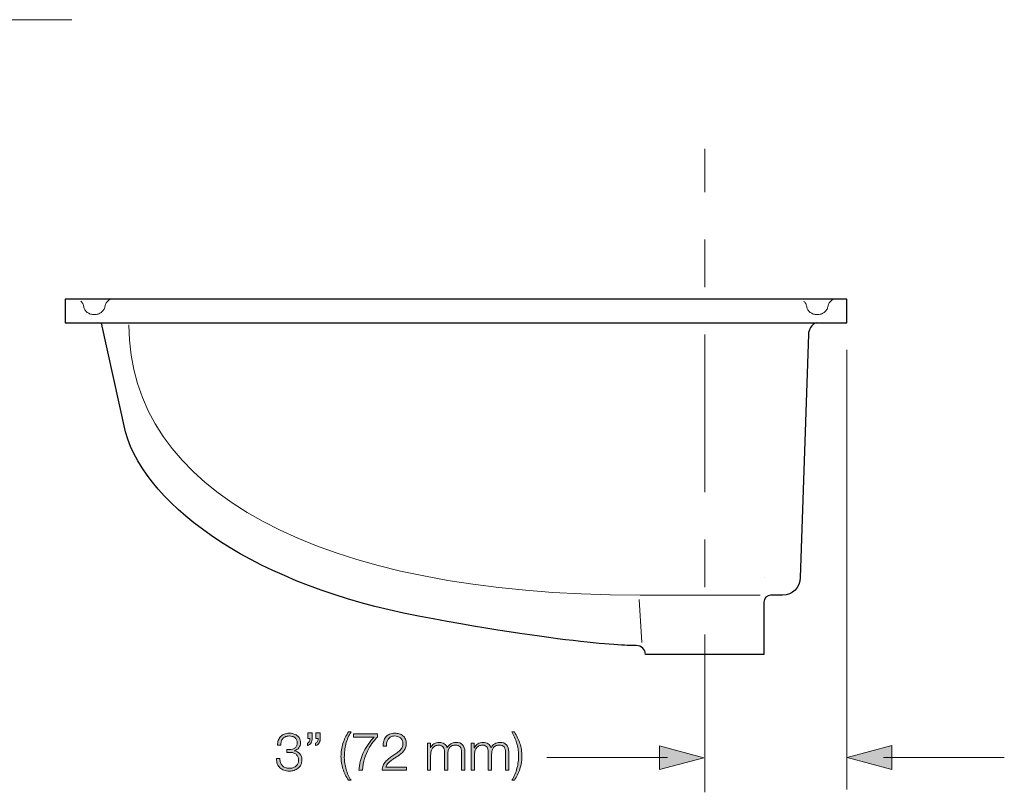
# Model space of a CAD drawing. Units: inches. Extents: x 4.08 to 8.46, y 8.8 to 12.73.
# Drawn here: x 6.39 to 8.46, y 8.8 to 10.43 of the extents above; entities that cross this region are included whole.
import ezdxf

# ---------------------------------------------------------------- set-up
doc = ezdxf.new("R2010")
doc.units = ezdxf.units.IN
doc.header["$MEASUREMENT"] = 0
for name, pattern in [('AI-Linetype-13', [0.444444, 0.333333, -0.027778, 0.055556, -0.027778]), ('AI-Linetype-14', [0.020833, 0.013889, -0.006944]), ('AI-Linetype-15', [0.020833, 0.013889, -0.006944]), ('AI-Linetype-16', [0.020833, 0.013889, -0.006944]), ('AI-Linetype-17', [0.020833, 0.013889, -0.006944])]:
    doc.linetypes.add(name, pattern=pattern)
doc.layers.add('Layer 2', color=7, linetype='Continuous')

# ---------------------------------------------------------------- blocks, each defined once
blk = doc.blocks.new('block 4')
at = {"layer": 'Layer 2', "true_color": 0xffffff}
h = blk.add_hatch(color=7, dxfattribs=at)
h.dxf.hatch_style = 2
edge = h.paths.add_edge_path()
edge.add_spline(control_points=[(6.9363, 8.8613), (6.9372, 8.8588), (6.9384, 8.8566), (6.9401, 8.8549), (6.9418, 8.8531), (6.9438, 8.8517), (6.9463, 8.8507), (6.9488, 8.8497), (6.9516, 8.8492), (6.9547, 8.8492), (6.9573, 8.8492), (6.9598, 8.8496), (6.9622, 8.8503), (6.9645, 8.851), (6.9666, 8.8522), (6.9685, 8.8536), (6.9704, 8.8551), (6.9718, 8.8569), (6.973, 8.8591), (6.9741, 8.8612), (6.9746, 8.8637), (6.9746, 8.8664), (6.9746, 8.8692), (6.9741, 8.8717), (6.9732, 8.8737), (6.9722, 8.8757), (6.9709, 8.8774), (6.9692, 8.8788), (6.9675, 8.8802), (6.9655, 8.8812), (6.9632, 8.8819), (6.961, 8.8825), (6.9585, 8.8829), (6.9559, 8.8829), (6.9559, 8.8829), (6.9501, 8.8829), (6.9501, 8.8829), (6.9501, 8.8829), (6.9501, 8.8887), (6.9501, 8.8887), (6.9501, 8.8887), (6.9559, 8.8887), (6.9559, 8.8887), (6.9577, 8.8887), (6.9596, 8.889), (6.9615, 8.8896), (6.9633, 8.8901), (6.965, 8.891), (6.9666, 8.8921), (6.9681, 8.8933), (6.9693, 8.8947), (6.9703, 8.8965), (6.9712, 8.8983), (6.9717, 8.9004), (6.9717, 8.9029), (6.9717, 8.9054), (6.9713, 8.9077), (6.9704, 8.9095), (6.9695, 8.9113), (6.9683, 8.9128), (6.9667, 8.914), (6.9652, 8.9152), (6.9634, 8.9161), (6.9613, 8.9167), (6.9593, 8.9172), (6.9571, 8.9175), (6.9547, 8.9175), (6.9518, 8.9175), (6.9493, 8.917), (6.9471, 8.9161), (6.9448, 8.9151), (6.943, 8.9138), (6.9414, 8.912), (6.9399, 8.9103), (6.9388, 8.9082), (6.9381, 8.9058), (6.9373, 8.9034), (6.937, 8.9008), (6.9371, 8.8979), (6.9371, 8.8979), (6.9301, 8.8979), (6.9301, 8.8979), (6.9301, 8.9016), (6.9306, 8.905), (6.9318, 8.9081), (6.9329, 8.9112), (6.9346, 8.9139), (6.9367, 8.9161), (6.9388, 8.9184), (6.9414, 8.9202), (6.9444, 8.9215), (6.9474, 8.9228), (6.9508, 8.9234), (6.9546, 8.9234), (6.9577, 8.9234), (6.9606, 8.923), (6.9635, 8.9222), (6.9664, 8.9215), (6.969, 8.9203), (6.9712, 8.9187), (6.9735, 8.9171), (6.9753, 8.9151), (6.9767, 8.9126), (6.978, 8.9101), (6.9787, 8.9071), (6.9787, 8.9036), (6.9787, 8.8994), (6.9776, 8.8957), (6.9753, 8.8926), (6.9731, 8.8895), (6.9698, 8.8875), (6.9656, 8.8864), (6.9656, 8.8864), (6.9656, 8.8862), (6.9656, 8.8862), (6.9707, 8.8854), (6.9747, 8.8832), (6.9774, 8.8798), (6.9802, 8.8764), (6.9816, 8.8721), (6.9816, 8.867), (6.9816, 8.8631), (6.9809, 8.8597), (6.9795, 8.8568), (6.978, 8.8539), (6.9761, 8.8514), (6.9736, 8.8494), (6.9712, 8.8474), (6.9683, 8.8459), (6.9651, 8.8449), (6.9618, 8.8439), (6.9584, 8.8434), (6.9548, 8.8434), (6.9508, 8.8434), (6.9472, 8.844), (6.9438, 8.8452), (6.9404, 8.8464), (6.9375, 8.8481), (6.9351, 8.8503), (6.9327, 8.8525), (6.9309, 8.8553), (6.9297, 8.8585), (6.9285, 8.8618), (6.928, 8.8655), (6.9283, 8.8698), (6.9283, 8.8698), (6.9353, 8.8698), (6.9353, 8.8698), (6.9351, 8.8666), (6.9355, 8.8638), (6.9363, 8.8613)], knot_values=[0, 0, 0, 0, 1, 1, 1, 2, 2, 2, 3, 3, 3, 4, 4, 4, 5, 5, 5, 6, 6, 6, 7, 7, 7, 8, 8, 8, 9, 9, 9, 10, 10, 10, 11, 11, 11, 12, 12, 12, 13, 13, 13, 14, 14, 14, 15, 15, 15, 16, 16, 16, 17, 17, 17, 18, 18, 18, 19, 19, 19, 20, 20, 20, 21, 21, 21, 22, 22, 22, 23, 23, 23, 24, 24, 24, 25, 25, 25, 26, 26, 26, 27, 27, 27, 28, 28, 28, 29, 29, 29, 30, 30, 30, 31, 31, 31, 32, 32, 32, 33, 33, 33, 34, 34, 34, 35, 35, 35, 36, 36, 36, 37, 37, 37, 38, 38, 38, 39, 39, 39, 40, 40, 40, 41, 41, 41, 42, 42, 42, 43, 43, 43, 44, 44, 44, 45, 45, 45, 46, 46, 46, 47, 47, 47, 48, 48, 48, 49, 49, 49, 50, 50, 50, 50], degree=3, periodic=1)
h = blk.add_hatch(color=7, dxfattribs=at)
h.dxf.hatch_style = 2
edge = h.paths.add_edge_path()
edge.add_spline(control_points=[(7.0033, 8.9124), (7.0033, 8.9108), (7.0031, 8.9092), (7.0027, 8.9076), (7.0023, 8.906), (7.0017, 8.9045), (7.0008, 8.9031), (7, 8.9018), (6.999, 8.9006), (6.9978, 8.8995), (6.9966, 8.8985), (6.9951, 8.8977), (6.9934, 8.8973), (6.9934, 8.8973), (6.9934, 8.9021), (6.9934, 8.9021), (6.9944, 8.9024), (6.9952, 8.9029), (6.9958, 8.9037), (6.9965, 8.9045), (6.9971, 8.9054), (6.9975, 8.9064), (6.998, 8.9075), (6.9983, 8.9085), (6.9985, 8.9096), (6.9986, 8.9107), (6.9987, 8.9116), (6.9986, 8.9125), (6.9986, 8.9125), (6.994, 8.9125), (6.994, 8.9125), (6.994, 8.9125), (6.994, 8.9243), (6.994, 8.9243), (6.994, 8.9243), (7.0033, 8.9243), (7.0033, 8.9243), (7.0033, 8.9243), (7.0033, 8.9124), (7.0033, 8.9124)], knot_values=[0, 0, 0, 0, 1, 1, 1, 2, 2, 2, 3, 3, 3, 4, 4, 4, 5, 5, 5, 6, 6, 6, 7, 7, 7, 8, 8, 8, 9, 9, 9, 10, 10, 10, 11, 11, 11, 12, 12, 12, 13, 13, 13, 13], degree=3, periodic=1)
edge = h.paths.add_edge_path()
edge.add_spline(control_points=[(7.0204, 8.9124), (7.0204, 8.9108), (7.0202, 8.9092), (7.0198, 8.9076), (7.0194, 8.906), (7.0188, 8.9045), (7.018, 8.9031), (7.0171, 8.9018), (7.0161, 8.9006), (7.0149, 8.8995), (7.0137, 8.8985), (7.0122, 8.8977), (7.0105, 8.8973), (7.0105, 8.8973), (7.0105, 8.9021), (7.0105, 8.9021), (7.0115, 8.9024), (7.0123, 8.9029), (7.013, 8.9037), (7.0136, 8.9045), (7.0142, 8.9054), (7.0146, 8.9064), (7.0151, 8.9075), (7.0154, 8.9085), (7.0156, 8.9096), (7.0157, 8.9107), (7.0158, 8.9116), (7.0157, 8.9125), (7.0157, 8.9125), (7.0111, 8.9125), (7.0111, 8.9125), (7.0111, 8.9125), (7.0111, 8.9243), (7.0111, 8.9243), (7.0111, 8.9243), (7.0204, 8.9243), (7.0204, 8.9243), (7.0204, 8.9243), (7.0204, 8.9124), (7.0204, 8.9124)], knot_values=[0, 0, 0, 0, 1, 1, 1, 2, 2, 2, 3, 3, 3, 4, 4, 4, 5, 5, 5, 6, 6, 6, 7, 7, 7, 8, 8, 8, 9, 9, 9, 10, 10, 10, 11, 11, 11, 12, 12, 12, 13, 13, 13, 13], degree=3, periodic=1)
h = blk.add_hatch(color=7, dxfattribs=at)
h.dxf.hatch_style = 2
edge = h.paths.add_edge_path()
edge.add_spline(control_points=[(7.0731, 8.836), (7.0712, 8.84), (7.0695, 8.844), (7.0682, 8.8481), (7.0668, 8.8522), (7.0658, 8.8564), (7.0651, 8.8607), (7.0644, 8.865), (7.0641, 8.8696), (7.0641, 8.8745), (7.0641, 8.8841), (7.0654, 8.8931), (7.0682, 8.9017), (7.071, 8.9103), (7.0748, 8.9183), (7.0797, 8.926), (7.0797, 8.926), (7.0853, 8.926), (7.0853, 8.926), (7.0803, 8.918), (7.0767, 8.9095), (7.0744, 8.9004), (7.0722, 8.8914), (7.0711, 8.8819), (7.0711, 8.872), (7.0711, 8.868), (7.0714, 8.8639), (7.0721, 8.8596), (7.0727, 8.8554), (7.0737, 8.8512), (7.075, 8.847), (7.0762, 8.8428), (7.0777, 8.8388), (7.0794, 8.8349), (7.0812, 8.8309), (7.0831, 8.8273), (7.0853, 8.8239), (7.0853, 8.8239), (7.0797, 8.8239), (7.0797, 8.8239), (7.0773, 8.8279), (7.0751, 8.832), (7.0731, 8.836)], knot_values=[0, 0, 0, 0, 1, 1, 1, 2, 2, 2, 3, 3, 3, 4, 4, 4, 5, 5, 5, 6, 6, 6, 7, 7, 7, 8, 8, 8, 9, 9, 9, 10, 10, 10, 11, 11, 11, 12, 12, 12, 13, 13, 13, 14, 14, 14, 14], degree=3, periodic=1)
h = blk.add_hatch(color=7, dxfattribs=at)
h.dxf.hatch_style = 2
edge = h.paths.add_edge_path()
edge.add_spline(control_points=[(7.1408, 8.9217), (7.1408, 8.9217), (7.1408, 8.9153), (7.1408, 8.9153), (7.1384, 8.9128), (7.1355, 8.9094), (7.1321, 8.9051), (7.1286, 8.9009), (7.1253, 8.8958), (7.1221, 8.8899), (7.1189, 8.884), (7.1161, 8.8773), (7.1137, 8.8698), (7.1113, 8.8623), (7.1098, 8.854), (7.1094, 8.845), (7.1094, 8.845), (7.1018, 8.845), (7.1018, 8.845), (7.1023, 8.8516), (7.1032, 8.8578), (7.1046, 8.8636), (7.1059, 8.8695), (7.1079, 8.8752), (7.1104, 8.8808), (7.113, 8.8864), (7.1162, 8.892), (7.12, 8.8976), (7.1238, 8.9033), (7.1284, 8.9092), (7.1338, 8.9153), (7.1338, 8.9153), (7.0908, 8.9153), (7.0908, 8.9153), (7.0908, 8.9153), (7.0908, 8.9217), (7.0908, 8.9217), (7.0908, 8.9217), (7.1408, 8.9217), (7.1408, 8.9217)], knot_values=[0, 0, 0, 0, 1, 1, 1, 2, 2, 2, 3, 3, 3, 4, 4, 4, 5, 5, 5, 6, 6, 6, 7, 7, 7, 8, 8, 8, 9, 9, 9, 10, 10, 10, 11, 11, 11, 12, 12, 12, 13, 13, 13, 13], degree=3, periodic=1)
h = blk.add_hatch(color=7, dxfattribs=at)
h.dxf.hatch_style = 2
edge = h.paths.add_edge_path()
edge.add_spline(control_points=[(7.1509, 8.845), (7.151, 8.8488), (7.1517, 8.8522), (7.1529, 8.8552), (7.1542, 8.8582), (7.1559, 8.8608), (7.1579, 8.8632), (7.16, 8.8656), (7.1624, 8.8677), (7.1649, 8.8697), (7.1675, 8.8717), (7.1702, 8.8735), (7.1729, 8.8754), (7.1757, 8.8772), (7.1784, 8.879), (7.1811, 8.8809), (7.1838, 8.8828), (7.1862, 8.8848), (7.1884, 8.887), (7.1905, 8.8891), (7.1922, 8.8913), (7.1932, 8.8936), (7.1943, 8.8958), (7.1948, 8.8985), (7.1948, 8.9016), (7.1948, 8.9042), (7.1944, 8.9064), (7.1934, 8.9084), (7.1925, 8.9103), (7.1913, 8.912), (7.1897, 8.9134), (7.1881, 8.9147), (7.1862, 8.9158), (7.1841, 8.9165), (7.182, 8.9172), (7.1798, 8.9175), (7.1774, 8.9175), (7.1742, 8.9175), (7.1715, 8.9169), (7.1692, 8.9158), (7.167, 8.9146), (7.1651, 8.913), (7.1637, 8.911), (7.1623, 8.909), (7.1613, 8.9067), (7.1607, 8.9041), (7.16, 8.9015), (7.1598, 8.8987), (7.1598, 8.8959), (7.1598, 8.8959), (7.1528, 8.8959), (7.1528, 8.8959), (7.1528, 8.8999), (7.1532, 8.9035), (7.1542, 8.9069), (7.1552, 8.9103), (7.1568, 8.9132), (7.1588, 8.9156), (7.1609, 8.9181), (7.1635, 8.92), (7.1667, 8.9214), (7.1698, 8.9227), (7.1735, 8.9234), (7.1777, 8.9234), (7.1811, 8.9234), (7.1843, 8.923), (7.1872, 8.922), (7.1901, 8.9211), (7.1927, 8.9197), (7.1949, 8.9179), (7.1971, 8.9161), (7.1988, 8.9138), (7.2, 8.9111), (7.2012, 8.9083), (7.2018, 8.9052), (7.2018, 8.9015), (7.2018, 8.8983), (7.2013, 8.8953), (7.2002, 8.8926), (7.1992, 8.89), (7.1977, 8.8875), (7.1959, 8.8853), (7.1941, 8.8831), (7.192, 8.881), (7.1897, 8.8791), (7.1873, 8.8773), (7.1849, 8.8755), (7.1823, 8.8739), (7.1804, 8.8726), (7.1782, 8.8712), (7.1757, 8.8697), (7.1732, 8.8682), (7.1708, 8.8665), (7.1684, 8.8646), (7.1661, 8.8628), (7.1641, 8.8608), (7.1623, 8.8586), (7.1605, 8.8564), (7.1594, 8.854), (7.1589, 8.8514), (7.1589, 8.8514), (7.2022, 8.8514), (7.2022, 8.8514), (7.2022, 8.8514), (7.2022, 8.845), (7.2022, 8.845), (7.2022, 8.845), (7.1509, 8.845), (7.1509, 8.845)], knot_values=[0, 0, 0, 0, 1, 1, 1, 2, 2, 2, 3, 3, 3, 4, 4, 4, 5, 5, 5, 6, 6, 6, 7, 7, 7, 8, 8, 8, 9, 9, 9, 10, 10, 10, 11, 11, 11, 12, 12, 12, 13, 13, 13, 14, 14, 14, 15, 15, 15, 16, 16, 16, 17, 17, 17, 18, 18, 18, 19, 19, 19, 20, 20, 20, 21, 21, 21, 22, 22, 22, 23, 23, 23, 24, 24, 24, 25, 25, 25, 26, 26, 26, 27, 27, 27, 28, 28, 28, 29, 29, 29, 30, 30, 30, 31, 31, 31, 32, 32, 32, 33, 33, 33, 34, 34, 34, 35, 35, 35, 36, 36, 36, 36], degree=3, periodic=1)
h = blk.add_hatch(color=7, dxfattribs=at)
h.dxf.hatch_style = 2
edge = h.paths.add_edge_path()
edge.add_spline(control_points=[(7.4368, 8.9139), (7.4387, 8.9099), (7.4404, 8.9058), (7.4417, 8.9017), (7.4431, 8.8976), (7.4441, 8.8933), (7.4448, 8.889), (7.4455, 8.8846), (7.4458, 8.88), (7.4458, 8.8752), (7.4458, 8.8656), (7.4444, 8.8566), (7.4417, 8.8481), (7.4389, 8.8396), (7.4351, 8.8315), (7.4302, 8.8239), (7.4302, 8.8239), (7.4247, 8.8239), (7.4247, 8.8239), (7.4296, 8.8319), (7.4332, 8.8404), (7.4355, 8.8494), (7.4377, 8.8584), (7.4388, 8.8678), (7.4388, 8.8777), (7.4388, 8.8818), (7.4385, 8.886), (7.4378, 8.8902), (7.4371, 8.8944), (7.4361, 8.8986), (7.4348, 8.9027), (7.4336, 8.9068), (7.4321, 8.9108), (7.4303, 8.9147), (7.4286, 8.9187), (7.4267, 8.9224), (7.4247, 8.926), (7.4247, 8.926), (7.4302, 8.926), (7.4302, 8.926), (7.4326, 8.9219), (7.4348, 8.9179), (7.4368, 8.9139)], knot_values=[0, 0, 0, 0, 1, 1, 1, 2, 2, 2, 3, 3, 3, 4, 4, 4, 5, 5, 5, 6, 6, 6, 7, 7, 7, 8, 8, 8, 9, 9, 9, 10, 10, 10, 11, 11, 11, 12, 12, 12, 13, 13, 13, 14, 14, 14, 14], degree=3, periodic=1)
h = blk.add_hatch(color=7, dxfattribs=at)
h.dxf.hatch_style = 2
edge = h.paths.add_edge_path()
edge.add_spline(control_points=[(7.2527, 8.9023), (7.2527, 8.9023), (7.2527, 8.8926), (7.2527, 8.8926), (7.2527, 8.8926), (7.2531, 8.8926), (7.2531, 8.8926), (7.2549, 8.8962), (7.2573, 8.899), (7.2603, 8.901), (7.2633, 8.903), (7.2672, 8.904), (7.2718, 8.904), (7.2756, 8.904), (7.279, 8.903), (7.2821, 8.9012), (7.2852, 8.8993), (7.2872, 8.8965), (7.2883, 8.8927), (7.29, 8.8965), (7.2925, 8.8993), (7.2958, 8.9012), (7.2992, 8.903), (7.3027, 8.904), (7.3065, 8.904), (7.3192, 8.904), (7.3255, 8.8973), (7.3255, 8.8839), (7.3255, 8.8839), (7.3255, 8.845), (7.3255, 8.845), (7.3255, 8.845), (7.3185, 8.845), (7.3185, 8.845), (7.3185, 8.845), (7.3185, 8.8835), (7.3185, 8.8835), (7.3185, 8.8883), (7.3175, 8.8919), (7.3155, 8.8944), (7.3135, 8.8968), (7.31, 8.8981), (7.3049, 8.8981), (7.3019, 8.8981), (7.2994, 8.8975), (7.2974, 8.8964), (7.2954, 8.8952), (7.2938, 8.8937), (7.2926, 8.8918), (7.2914, 8.8898), (7.2906, 8.8876), (7.2901, 8.8851), (7.2896, 8.8827), (7.2894, 8.8801), (7.2894, 8.8774), (7.2894, 8.8774), (7.2894, 8.845), (7.2894, 8.845), (7.2894, 8.845), (7.2824, 8.845), (7.2824, 8.845), (7.2824, 8.845), (7.2824, 8.8839), (7.2824, 8.8839), (7.2824, 8.8858), (7.2822, 8.8876), (7.2818, 8.8894), (7.2814, 8.8911), (7.2807, 8.8926), (7.2798, 8.8939), (7.2788, 8.8952), (7.2776, 8.8962), (7.2761, 8.897), (7.2745, 8.8977), (7.2726, 8.8981), (7.2704, 8.8981), (7.2674, 8.8981), (7.2649, 8.8975), (7.2627, 8.8965), (7.2605, 8.8954), (7.2587, 8.8939), (7.2573, 8.892), (7.256, 8.8901), (7.2549, 8.8879), (7.2543, 8.8854), (7.2536, 8.8828), (7.2533, 8.88), (7.2533, 8.877), (7.2533, 8.877), (7.2533, 8.845), (7.2533, 8.845), (7.2533, 8.845), (7.2463, 8.845), (7.2463, 8.845), (7.2463, 8.845), (7.2463, 8.9023), (7.2463, 8.9023), (7.2463, 8.9023), (7.2527, 8.9023), (7.2527, 8.9023)], knot_values=[0, 0, 0, 0, 1, 1, 1, 2, 2, 2, 3, 3, 3, 4, 4, 4, 5, 5, 5, 6, 6, 6, 7, 7, 7, 8, 8, 8, 9, 9, 9, 10, 10, 10, 11, 11, 11, 12, 12, 12, 13, 13, 13, 14, 14, 14, 15, 15, 15, 16, 16, 16, 17, 17, 17, 18, 18, 18, 19, 19, 19, 20, 20, 20, 21, 21, 21, 22, 22, 22, 23, 23, 23, 24, 24, 24, 25, 25, 25, 26, 26, 26, 27, 27, 27, 28, 28, 28, 29, 29, 29, 30, 30, 30, 31, 31, 31, 32, 32, 32, 33, 33, 33, 33], degree=3, periodic=1)
h = blk.add_hatch(color=7, dxfattribs=at)
h.dxf.hatch_style = 2
edge = h.paths.add_edge_path()
edge.add_spline(control_points=[(7.3453, 8.9023), (7.3453, 8.9023), (7.3453, 8.8926), (7.3453, 8.8926), (7.3453, 8.8926), (7.3456, 8.8926), (7.3456, 8.8926), (7.3475, 8.8962), (7.3499, 8.899), (7.3529, 8.901), (7.3559, 8.903), (7.3597, 8.904), (7.3644, 8.904), (7.3682, 8.904), (7.3716, 8.903), (7.3747, 8.9012), (7.3777, 8.8993), (7.3798, 8.8965), (7.3808, 8.8927), (7.3825, 8.8965), (7.3851, 8.8993), (7.3884, 8.9012), (7.3917, 8.903), (7.3953, 8.904), (7.3991, 8.904), (7.4117, 8.904), (7.4181, 8.8973), (7.4181, 8.8839), (7.4181, 8.8839), (7.4181, 8.845), (7.4181, 8.845), (7.4181, 8.845), (7.4111, 8.845), (7.4111, 8.845), (7.4111, 8.845), (7.4111, 8.8835), (7.4111, 8.8835), (7.4111, 8.8883), (7.4101, 8.8919), (7.4081, 8.8944), (7.4061, 8.8968), (7.4025, 8.8981), (7.3975, 8.8981), (7.3945, 8.8981), (7.3919, 8.8975), (7.3899, 8.8964), (7.3879, 8.8952), (7.3864, 8.8937), (7.3852, 8.8918), (7.384, 8.8898), (7.3832, 8.8876), (7.3827, 8.8851), (7.3822, 8.8827), (7.3819, 8.8801), (7.3819, 8.8774), (7.3819, 8.8774), (7.3819, 8.845), (7.3819, 8.845), (7.3819, 8.845), (7.3749, 8.845), (7.3749, 8.845), (7.3749, 8.845), (7.3749, 8.8839), (7.3749, 8.8839), (7.3749, 8.8858), (7.3747, 8.8876), (7.3743, 8.8894), (7.3739, 8.8911), (7.3733, 8.8926), (7.3723, 8.8939), (7.3714, 8.8952), (7.3702, 8.8962), (7.3686, 8.897), (7.3671, 8.8977), (7.3652, 8.8981), (7.3629, 8.8981), (7.36, 8.8981), (7.3574, 8.8975), (7.3552, 8.8965), (7.353, 8.8954), (7.3513, 8.8939), (7.3499, 8.892), (7.3485, 8.8901), (7.3475, 8.8879), (7.3468, 8.8854), (7.3462, 8.8828), (7.3458, 8.88), (7.3458, 8.877), (7.3458, 8.877), (7.3458, 8.845), (7.3458, 8.845), (7.3458, 8.845), (7.3388, 8.845), (7.3388, 8.845), (7.3388, 8.845), (7.3388, 8.9023), (7.3388, 8.9023), (7.3388, 8.9023), (7.3453, 8.9023), (7.3453, 8.9023)], knot_values=[0, 0, 0, 0, 1, 1, 1, 2, 2, 2, 3, 3, 3, 4, 4, 4, 5, 5, 5, 6, 6, 6, 7, 7, 7, 8, 8, 8, 9, 9, 9, 10, 10, 10, 11, 11, 11, 12, 12, 12, 13, 13, 13, 14, 14, 14, 15, 15, 15, 16, 16, 16, 17, 17, 17, 18, 18, 18, 19, 19, 19, 20, 20, 20, 21, 21, 21, 22, 22, 22, 23, 23, 23, 24, 24, 24, 25, 25, 25, 26, 26, 26, 27, 27, 27, 28, 28, 28, 29, 29, 29, 30, 30, 30, 31, 31, 31, 32, 32, 32, 33, 33, 33, 33], degree=3, periodic=1)
at = {"layer": 'Layer 2', "lineweight": 0}
for points, knots in [([(6.9363, 8.8613), (6.9372, 8.8588), (6.9384, 8.8566), (6.9401, 8.8549), (6.9418, 8.8531), (6.9438, 8.8517), (6.9463, 8.8507), (6.9488, 8.8497), (6.9516, 8.8492), (6.9547, 8.8492), (6.9573, 8.8492), (6.9598, 8.8496), (6.9622, 8.8503), (6.9645, 8.851), (6.9666, 8.8522), (6.9685, 8.8536), (6.9704, 8.8551), (6.9718, 8.8569), (6.973, 8.8591), (6.9741, 8.8612), (6.9746, 8.8637), (6.9746, 8.8664), (6.9746, 8.8692), (6.9741, 8.8717), (6.9732, 8.8737), (6.9722, 8.8757), (6.9709, 8.8774), (6.9692, 8.8788), (6.9675, 8.8802), (6.9655, 8.8812), (6.9632, 8.8819), (6.961, 8.8825), (6.9585, 8.8829), (6.9559, 8.8829), (6.9559, 8.8829), (6.9501, 8.8829), (6.9501, 8.8829), (6.9501, 8.8829), (6.9501, 8.8887), (6.9501, 8.8887), (6.9501, 8.8887), (6.9559, 8.8887), (6.9559, 8.8887), (6.9577, 8.8887), (6.9596, 8.889), (6.9615, 8.8896), (6.9633, 8.8901), (6.965, 8.891), (6.9666, 8.8921), (6.9681, 8.8933), (6.9693, 8.8947), (6.9703, 8.8965), (6.9712, 8.8983), (6.9717, 8.9004), (6.9717, 8.9029), (6.9717, 8.9054), (6.9713, 8.9077), (6.9704, 8.9095), (6.9695, 8.9113), (6.9683, 8.9128), (6.9667, 8.914), (6.9652, 8.9152), (6.9634, 8.9161), (6.9613, 8.9167), (6.9593, 8.9172), (6.9571, 8.9175), (6.9547, 8.9175), (6.9518, 8.9175), (6.9493, 8.917), (6.9471, 8.9161), (6.9448, 8.9151), (6.943, 8.9138), (6.9414, 8.912), (6.9399, 8.9103), (6.9388, 8.9082), (6.9381, 8.9058), (6.9373, 8.9034), (6.937, 8.9008), (6.9371, 8.8979), (6.9371, 8.8979), (6.9301, 8.8979), (6.9301, 8.8979), (6.9301, 8.9016), (6.9306, 8.905), (6.9318, 8.9081), (6.9329, 8.9112), (6.9346, 8.9139), (6.9367, 8.9161), (6.9388, 8.9184), (6.9414, 8.9202), (6.9444, 8.9215), (6.9474, 8.9228), (6.9508, 8.9234), (6.9546, 8.9234), (6.9577, 8.9234), (6.9606, 8.923), (6.9635, 8.9222), (6.9664, 8.9215), (6.969, 8.9203), (6.9712, 8.9187), (6.9735, 8.9171), (6.9753, 8.9151), (6.9767, 8.9126), (6.978, 8.9101), (6.9787, 8.9071), (6.9787, 8.9036), (6.9787, 8.8994), (6.9776, 8.8957), (6.9753, 8.8926), (6.9731, 8.8895), (6.9698, 8.8875), (6.9656, 8.8864), (6.9656, 8.8864), (6.9656, 8.8862), (6.9656, 8.8862), (6.9707, 8.8854), (6.9747, 8.8832), (6.9774, 8.8798), (6.9802, 8.8764), (6.9816, 8.8721), (6.9816, 8.867), (6.9816, 8.8631), (6.9809, 8.8597), (6.9795, 8.8568), (6.978, 8.8539), (6.9761, 8.8514), (6.9736, 8.8494), (6.9712, 8.8474), (6.9683, 8.8459), (6.9651, 8.8449), (6.9618, 8.8439), (6.9584, 8.8434), (6.9548, 8.8434), (6.9508, 8.8434), (6.9472, 8.844), (6.9438, 8.8452), (6.9404, 8.8464), (6.9375, 8.8481), (6.9351, 8.8503), (6.9327, 8.8525), (6.9309, 8.8553), (6.9297, 8.8585), (6.9285, 8.8618), (6.928, 8.8655), (6.9283, 8.8698), (6.9283, 8.8698), (6.9353, 8.8698), (6.9353, 8.8698), (6.9351, 8.8666), (6.9355, 8.8638), (6.9363, 8.8613)], [0, 0, 0, 0, 1, 1, 1, 2, 2, 2, 3, 3, 3, 4, 4, 4, 5, 5, 5, 6, 6, 6, 7, 7, 7, 8, 8, 8, 9, 9, 9, 10, 10, 10, 11, 11, 11, 12, 12, 12, 13, 13, 13, 14, 14, 14, 15, 15, 15, 16, 16, 16, 17, 17, 17, 18, 18, 18, 19, 19, 19, 20, 20, 20, 21, 21, 21, 22, 22, 22, 23, 23, 23, 24, 24, 24, 25, 25, 25, 26, 26, 26, 27, 27, 27, 28, 28, 28, 29, 29, 29, 30, 30, 30, 31, 31, 31, 32, 32, 32, 33, 33, 33, 34, 34, 34, 35, 35, 35, 36, 36, 36, 37, 37, 37, 38, 38, 38, 39, 39, 39, 40, 40, 40, 41, 41, 41, 42, 42, 42, 43, 43, 43, 44, 44, 44, 45, 45, 45, 46, 46, 46, 47, 47, 47, 48, 48, 48, 49, 49, 49, 50, 50, 50, 50]), ([(7.0033, 8.9124), (7.0033, 8.9108), (7.0031, 8.9092), (7.0027, 8.9076), (7.0023, 8.906), (7.0017, 8.9045), (7.0008, 8.9031), (7, 8.9018), (6.999, 8.9006), (6.9978, 8.8995), (6.9966, 8.8985), (6.9951, 8.8977), (6.9934, 8.8973), (6.9934, 8.8973), (6.9934, 8.9021), (6.9934, 8.9021), (6.9944, 8.9024), (6.9952, 8.9029), (6.9958, 8.9037), (6.9965, 8.9045), (6.9971, 8.9054), (6.9975, 8.9064), (6.998, 8.9075), (6.9983, 8.9085), (6.9985, 8.9096), (6.9986, 8.9107), (6.9987, 8.9116), (6.9986, 8.9125), (6.9986, 8.9125), (6.994, 8.9125), (6.994, 8.9125), (6.994, 8.9125), (6.994, 8.9243), (6.994, 8.9243), (6.994, 8.9243), (7.0033, 8.9243), (7.0033, 8.9243), (7.0033, 8.9243), (7.0033, 8.9124), (7.0033, 8.9124)], [0, 0, 0, 0, 1, 1, 1, 2, 2, 2, 3, 3, 3, 4, 4, 4, 5, 5, 5, 6, 6, 6, 7, 7, 7, 8, 8, 8, 9, 9, 9, 10, 10, 10, 11, 11, 11, 12, 12, 12, 13, 13, 13, 13]), ([(7.0204, 8.9124), (7.0204, 8.9108), (7.0202, 8.9092), (7.0198, 8.9076), (7.0194, 8.906), (7.0188, 8.9045), (7.018, 8.9031), (7.0171, 8.9018), (7.0161, 8.9006), (7.0149, 8.8995), (7.0137, 8.8985), (7.0122, 8.8977), (7.0105, 8.8973), (7.0105, 8.8973), (7.0105, 8.9021), (7.0105, 8.9021), (7.0115, 8.9024), (7.0123, 8.9029), (7.013, 8.9037), (7.0136, 8.9045), (7.0142, 8.9054), (7.0146, 8.9064), (7.0151, 8.9075), (7.0154, 8.9085), (7.0156, 8.9096), (7.0157, 8.9107), (7.0158, 8.9116), (7.0157, 8.9125), (7.0157, 8.9125), (7.0111, 8.9125), (7.0111, 8.9125), (7.0111, 8.9125), (7.0111, 8.9243), (7.0111, 8.9243), (7.0111, 8.9243), (7.0204, 8.9243), (7.0204, 8.9243), (7.0204, 8.9243), (7.0204, 8.9124), (7.0204, 8.9124)], [0, 0, 0, 0, 1, 1, 1, 2, 2, 2, 3, 3, 3, 4, 4, 4, 5, 5, 5, 6, 6, 6, 7, 7, 7, 8, 8, 8, 9, 9, 9, 10, 10, 10, 11, 11, 11, 12, 12, 12, 13, 13, 13, 13]), ([(7.0731, 8.836), (7.0712, 8.84), (7.0695, 8.844), (7.0682, 8.8481), (7.0668, 8.8522), (7.0658, 8.8564), (7.0651, 8.8607), (7.0644, 8.865), (7.0641, 8.8696), (7.0641, 8.8745), (7.0641, 8.8841), (7.0654, 8.8931), (7.0682, 8.9017), (7.071, 8.9103), (7.0748, 8.9183), (7.0797, 8.926), (7.0797, 8.926), (7.0853, 8.926), (7.0853, 8.926), (7.0803, 8.918), (7.0767, 8.9095), (7.0744, 8.9004), (7.0722, 8.8914), (7.0711, 8.8819), (7.0711, 8.872), (7.0711, 8.868), (7.0714, 8.8639), (7.0721, 8.8596), (7.0727, 8.8554), (7.0737, 8.8512), (7.075, 8.847), (7.0762, 8.8428), (7.0777, 8.8388), (7.0794, 8.8349), (7.0812, 8.8309), (7.0831, 8.8273), (7.0853, 8.8239), (7.0853, 8.8239), (7.0797, 8.8239), (7.0797, 8.8239), (7.0773, 8.8279), (7.0751, 8.832), (7.0731, 8.836)], [0, 0, 0, 0, 1, 1, 1, 2, 2, 2, 3, 3, 3, 4, 4, 4, 5, 5, 5, 6, 6, 6, 7, 7, 7, 8, 8, 8, 9, 9, 9, 10, 10, 10, 11, 11, 11, 12, 12, 12, 13, 13, 13, 14, 14, 14, 14]), ([(7.1408, 8.9217), (7.1408, 8.9217), (7.1408, 8.9153), (7.1408, 8.9153), (7.1384, 8.9128), (7.1355, 8.9094), (7.1321, 8.9051), (7.1286, 8.9009), (7.1253, 8.8958), (7.1221, 8.8899), (7.1189, 8.884), (7.1161, 8.8773), (7.1137, 8.8698), (7.1113, 8.8623), (7.1098, 8.854), (7.1094, 8.845), (7.1094, 8.845), (7.1018, 8.845), (7.1018, 8.845), (7.1023, 8.8516), (7.1032, 8.8578), (7.1046, 8.8636), (7.1059, 8.8695), (7.1079, 8.8752), (7.1104, 8.8808), (7.113, 8.8864), (7.1162, 8.892), (7.12, 8.8976), (7.1238, 8.9033), (7.1284, 8.9092), (7.1338, 8.9153), (7.1338, 8.9153), (7.0908, 8.9153), (7.0908, 8.9153), (7.0908, 8.9153), (7.0908, 8.9217), (7.0908, 8.9217), (7.0908, 8.9217), (7.1408, 8.9217), (7.1408, 8.9217)], [0, 0, 0, 0, 1, 1, 1, 2, 2, 2, 3, 3, 3, 4, 4, 4, 5, 5, 5, 6, 6, 6, 7, 7, 7, 8, 8, 8, 9, 9, 9, 10, 10, 10, 11, 11, 11, 12, 12, 12, 13, 13, 13, 13]), ([(7.1509, 8.845), (7.151, 8.8488), (7.1517, 8.8522), (7.1529, 8.8552), (7.1542, 8.8582), (7.1559, 8.8608), (7.1579, 8.8632), (7.16, 8.8656), (7.1624, 8.8677), (7.1649, 8.8697), (7.1675, 8.8717), (7.1702, 8.8735), (7.1729, 8.8754), (7.1757, 8.8772), (7.1784, 8.879), (7.1811, 8.8809), (7.1838, 8.8828), (7.1862, 8.8848), (7.1884, 8.887), (7.1905, 8.8891), (7.1922, 8.8913), (7.1932, 8.8936), (7.1943, 8.8958), (7.1948, 8.8985), (7.1948, 8.9016), (7.1948, 8.9042), (7.1944, 8.9064), (7.1934, 8.9084), (7.1925, 8.9103), (7.1913, 8.912), (7.1897, 8.9134), (7.1881, 8.9147), (7.1862, 8.9158), (7.1841, 8.9165), (7.182, 8.9172), (7.1798, 8.9175), (7.1774, 8.9175), (7.1742, 8.9175), (7.1715, 8.9169), (7.1692, 8.9158), (7.167, 8.9146), (7.1651, 8.913), (7.1637, 8.911), (7.1623, 8.909), (7.1613, 8.9067), (7.1607, 8.9041), (7.16, 8.9015), (7.1598, 8.8987), (7.1598, 8.8959), (7.1598, 8.8959), (7.1528, 8.8959), (7.1528, 8.8959), (7.1528, 8.8999), (7.1532, 8.9035), (7.1542, 8.9069), (7.1552, 8.9103), (7.1568, 8.9132), (7.1588, 8.9156), (7.1609, 8.9181), (7.1635, 8.92), (7.1667, 8.9214), (7.1698, 8.9227), (7.1735, 8.9234), (7.1777, 8.9234), (7.1811, 8.9234), (7.1843, 8.923), (7.1872, 8.922), (7.1901, 8.9211), (7.1927, 8.9197), (7.1949, 8.9179), (7.1971, 8.9161), (7.1988, 8.9138), (7.2, 8.9111), (7.2012, 8.9083), (7.2018, 8.9052), (7.2018, 8.9015), (7.2018, 8.8983), (7.2013, 8.8953), (7.2002, 8.8926), (7.1992, 8.89), (7.1977, 8.8875), (7.1959, 8.8853), (7.1941, 8.8831), (7.192, 8.881), (7.1897, 8.8791), (7.1873, 8.8773), (7.1849, 8.8755), (7.1823, 8.8739), (7.1804, 8.8726), (7.1782, 8.8712), (7.1757, 8.8697), (7.1732, 8.8682), (7.1708, 8.8665), (7.1684, 8.8646), (7.1661, 8.8628), (7.1641, 8.8608), (7.1623, 8.8586), (7.1605, 8.8564), (7.1594, 8.854), (7.1589, 8.8514), (7.1589, 8.8514), (7.2022, 8.8514), (7.2022, 8.8514), (7.2022, 8.8514), (7.2022, 8.845), (7.2022, 8.845), (7.2022, 8.845), (7.1509, 8.845), (7.1509, 8.845)], [0, 0, 0, 0, 1, 1, 1, 2, 2, 2, 3, 3, 3, 4, 4, 4, 5, 5, 5, 6, 6, 6, 7, 7, 7, 8, 8, 8, 9, 9, 9, 10, 10, 10, 11, 11, 11, 12, 12, 12, 13, 13, 13, 14, 14, 14, 15, 15, 15, 16, 16, 16, 17, 17, 17, 18, 18, 18, 19, 19, 19, 20, 20, 20, 21, 21, 21, 22, 22, 22, 23, 23, 23, 24, 24, 24, 25, 25, 25, 26, 26, 26, 27, 27, 27, 28, 28, 28, 29, 29, 29, 30, 30, 30, 31, 31, 31, 32, 32, 32, 33, 33, 33, 34, 34, 34, 35, 35, 35, 36, 36, 36, 36]), ([(7.4368, 8.9139), (7.4387, 8.9099), (7.4404, 8.9058), (7.4417, 8.9017), (7.4431, 8.8976), (7.4441, 8.8933), (7.4448, 8.889), (7.4455, 8.8846), (7.4458, 8.88), (7.4458, 8.8752), (7.4458, 8.8656), (7.4444, 8.8566), (7.4417, 8.8481), (7.4389, 8.8396), (7.4351, 8.8315), (7.4302, 8.8239), (7.4302, 8.8239), (7.4247, 8.8239), (7.4247, 8.8239), (7.4296, 8.8319), (7.4332, 8.8404), (7.4355, 8.8494), (7.4377, 8.8584), (7.4388, 8.8678), (7.4388, 8.8777), (7.4388, 8.8818), (7.4385, 8.886), (7.4378, 8.8902), (7.4371, 8.8944), (7.4361, 8.8986), (7.4348, 8.9027), (7.4336, 8.9068), (7.4321, 8.9108), (7.4303, 8.9147), (7.4286, 8.9187), (7.4267, 8.9224), (7.4247, 8.926), (7.4247, 8.926), (7.4302, 8.926), (7.4302, 8.926), (7.4326, 8.9219), (7.4348, 8.9179), (7.4368, 8.9139)], [0, 0, 0, 0, 1, 1, 1, 2, 2, 2, 3, 3, 3, 4, 4, 4, 5, 5, 5, 6, 6, 6, 7, 7, 7, 8, 8, 8, 9, 9, 9, 10, 10, 10, 11, 11, 11, 12, 12, 12, 13, 13, 13, 14, 14, 14, 14]), ([(7.2527, 8.9023), (7.2527, 8.9023), (7.2527, 8.8926), (7.2527, 8.8926), (7.2527, 8.8926), (7.2531, 8.8926), (7.2531, 8.8926), (7.2549, 8.8962), (7.2573, 8.899), (7.2603, 8.901), (7.2633, 8.903), (7.2672, 8.904), (7.2718, 8.904), (7.2756, 8.904), (7.279, 8.903), (7.2821, 8.9012), (7.2852, 8.8993), (7.2872, 8.8965), (7.2883, 8.8927), (7.29, 8.8965), (7.2925, 8.8993), (7.2958, 8.9012), (7.2992, 8.903), (7.3027, 8.904), (7.3065, 8.904), (7.3192, 8.904), (7.3255, 8.8973), (7.3255, 8.8839), (7.3255, 8.8839), (7.3255, 8.845), (7.3255, 8.845), (7.3255, 8.845), (7.3185, 8.845), (7.3185, 8.845), (7.3185, 8.845), (7.3185, 8.8835), (7.3185, 8.8835), (7.3185, 8.8883), (7.3175, 8.8919), (7.3155, 8.8944), (7.3135, 8.8968), (7.31, 8.8981), (7.3049, 8.8981), (7.3019, 8.8981), (7.2994, 8.8975), (7.2974, 8.8964), (7.2954, 8.8952), (7.2938, 8.8937), (7.2926, 8.8918), (7.2914, 8.8898), (7.2906, 8.8876), (7.2901, 8.8851), (7.2896, 8.8827), (7.2894, 8.8801), (7.2894, 8.8774), (7.2894, 8.8774), (7.2894, 8.845), (7.2894, 8.845), (7.2894, 8.845), (7.2824, 8.845), (7.2824, 8.845), (7.2824, 8.845), (7.2824, 8.8839), (7.2824, 8.8839), (7.2824, 8.8858), (7.2822, 8.8876), (7.2818, 8.8894), (7.2814, 8.8911), (7.2807, 8.8926), (7.2798, 8.8939), (7.2788, 8.8952), (7.2776, 8.8962), (7.2761, 8.897), (7.2745, 8.8977), (7.2726, 8.8981), (7.2704, 8.8981), (7.2674, 8.8981), (7.2649, 8.8975), (7.2627, 8.8965), (7.2605, 8.8954), (7.2587, 8.8939), (7.2573, 8.892), (7.256, 8.8901), (7.2549, 8.8879), (7.2543, 8.8854), (7.2536, 8.8828), (7.2533, 8.88), (7.2533, 8.877), (7.2533, 8.877), (7.2533, 8.845), (7.2533, 8.845), (7.2533, 8.845), (7.2463, 8.845), (7.2463, 8.845), (7.2463, 8.845), (7.2463, 8.9023), (7.2463, 8.9023), (7.2463, 8.9023), (7.2527, 8.9023), (7.2527, 8.9023)], [0, 0, 0, 0, 1, 1, 1, 2, 2, 2, 3, 3, 3, 4, 4, 4, 5, 5, 5, 6, 6, 6, 7, 7, 7, 8, 8, 8, 9, 9, 9, 10, 10, 10, 11, 11, 11, 12, 12, 12, 13, 13, 13, 14, 14, 14, 15, 15, 15, 16, 16, 16, 17, 17, 17, 18, 18, 18, 19, 19, 19, 20, 20, 20, 21, 21, 21, 22, 22, 22, 23, 23, 23, 24, 24, 24, 25, 25, 25, 26, 26, 26, 27, 27, 27, 28, 28, 28, 29, 29, 29, 30, 30, 30, 31, 31, 31, 32, 32, 32, 33, 33, 33, 33]), ([(7.3453, 8.9023), (7.3453, 8.9023), (7.3453, 8.8926), (7.3453, 8.8926), (7.3453, 8.8926), (7.3456, 8.8926), (7.3456, 8.8926), (7.3475, 8.8962), (7.3499, 8.899), (7.3529, 8.901), (7.3559, 8.903), (7.3597, 8.904), (7.3644, 8.904), (7.3682, 8.904), (7.3716, 8.903), (7.3747, 8.9012), (7.3777, 8.8993), (7.3798, 8.8965), (7.3808, 8.8927), (7.3825, 8.8965), (7.3851, 8.8993), (7.3884, 8.9012), (7.3917, 8.903), (7.3953, 8.904), (7.3991, 8.904), (7.4117, 8.904), (7.4181, 8.8973), (7.4181, 8.8839), (7.4181, 8.8839), (7.4181, 8.845), (7.4181, 8.845), (7.4181, 8.845), (7.4111, 8.845), (7.4111, 8.845), (7.4111, 8.845), (7.4111, 8.8835), (7.4111, 8.8835), (7.4111, 8.8883), (7.4101, 8.8919), (7.4081, 8.8944), (7.4061, 8.8968), (7.4025, 8.8981), (7.3975, 8.8981), (7.3945, 8.8981), (7.3919, 8.8975), (7.3899, 8.8964), (7.3879, 8.8952), (7.3864, 8.8937), (7.3852, 8.8918), (7.384, 8.8898), (7.3832, 8.8876), (7.3827, 8.8851), (7.3822, 8.8827), (7.3819, 8.8801), (7.3819, 8.8774), (7.3819, 8.8774), (7.3819, 8.845), (7.3819, 8.845), (7.3819, 8.845), (7.3749, 8.845), (7.3749, 8.845), (7.3749, 8.845), (7.3749, 8.8839), (7.3749, 8.8839), (7.3749, 8.8858), (7.3747, 8.8876), (7.3743, 8.8894), (7.3739, 8.8911), (7.3733, 8.8926), (7.3723, 8.8939), (7.3714, 8.8952), (7.3702, 8.8962), (7.3686, 8.897), (7.3671, 8.8977), (7.3652, 8.8981), (7.3629, 8.8981), (7.36, 8.8981), (7.3574, 8.8975), (7.3552, 8.8965), (7.353, 8.8954), (7.3513, 8.8939), (7.3499, 8.892), (7.3485, 8.8901), (7.3475, 8.8879), (7.3468, 8.8854), (7.3462, 8.8828), (7.3458, 8.88), (7.3458, 8.877), (7.3458, 8.877), (7.3458, 8.845), (7.3458, 8.845), (7.3458, 8.845), (7.3388, 8.845), (7.3388, 8.845), (7.3388, 8.845), (7.3388, 8.9023), (7.3388, 8.9023), (7.3388, 8.9023), (7.3453, 8.9023), (7.3453, 8.9023)], [0, 0, 0, 0, 1, 1, 1, 2, 2, 2, 3, 3, 3, 4, 4, 4, 5, 5, 5, 6, 6, 6, 7, 7, 7, 8, 8, 8, 9, 9, 9, 10, 10, 10, 11, 11, 11, 12, 12, 12, 13, 13, 13, 14, 14, 14, 15, 15, 15, 16, 16, 16, 17, 17, 17, 18, 18, 18, 19, 19, 19, 20, 20, 20, 21, 21, 21, 22, 22, 22, 23, 23, 23, 24, 24, 24, 25, 25, 25, 26, 26, 26, 27, 27, 27, 28, 28, 28, 29, 29, 29, 30, 30, 30, 31, 31, 31, 32, 32, 32, 33, 33, 33, 33])]:
    blk.add_open_spline(points, degree=3, knots=knots, dxfattribs=at)

msp = doc.modelspace()

# ---------------------------------------------------------------- hatches: boundary and pattern name
at = {"layer": 'Layer 2', "true_color": 0xffffff}
h = msp.add_hatch(color=7, dxfattribs=at)
h.dxf.hatch_style = 2
h.paths.add_polyline_path([(7.736, 8.8969), (7.8301, 8.8717), (7.736, 8.8464)])
h = msp.add_hatch(color=7, dxfattribs=at)
h.dxf.hatch_style = 2
h.paths.add_polyline_path([(8.2264, 8.847), (8.1323, 8.8723), (8.2264, 8.8975)])

# ---------------------------------------------------------------- linework, layer by layer
at = {"layer": 'Layer 2', "color": 7, "lineweight": 18, "true_color": 0xffffff}
for points in [[(6.4962, 10.4296), (5.5036, 10.4296)], [(8.1317, 8.8046), (8.1317, 9.7325)], [(7.9587, 9.252), (7.9587, 9.252)], [(7.9587, 9.252), (7.9587, 9.252)], [(7.7532, 8.872), (7.4986, 8.872)], [(8.4639, 8.872), (8.2092, 8.872)]]:
    msp.add_lwpolyline(points, dxfattribs=at)
at = {"layer": 'Layer 2', "color": 7, "linetype": 'AI-Linetype-13', "lineweight": 9, "true_color": 0xffffff}
msp.add_lwpolyline([(7.8317, 8.7986), (7.8317, 10.1569)], dxfattribs=at)
at = {"layer": 'Layer 2', "color": 7, "lineweight": 25, "true_color": 0xffffff}
msp.add_lwpolyline([(6.4817, 9.7898), (8.1317, 9.7898), (8.1317, 9.8398), (6.4817, 9.8398), (6.4817, 9.7898)], dxfattribs=at)
msp.add_lwpolyline([(6.4817, 9.7898), (8.1317, 9.7898), (8.1317, 9.8398), (6.4817, 9.8398), (6.4817, 9.7898)], dxfattribs=at)
at = {"layer": 'Layer 2', "color": 7, "lineweight": 9, "true_color": 0xffffff}
msp.add_lwpolyline([(7.6988, 9.115), (7.6936, 9.2053)], dxfattribs=at)
msp.add_lwpolyline([(7.6988, 9.115), (7.6936, 9.2053)], dxfattribs=at)
at = {"layer": 'Layer 2', "lineweight": 0}
for points in [[(7.736, 8.8969), (7.8301, 8.8717), (7.736, 8.8464), (7.736, 8.8969)], [(8.2264, 8.847), (8.1323, 8.8723), (8.2264, 8.8975), (8.2264, 8.847)]]:
    msp.add_lwpolyline(points, dxfattribs=at)
at = {"layer": 'Layer 2', "color": 7, "linetype": 'AI-Linetype-15', "lineweight": 9, "true_color": 0xffffff}
msp.add_open_spline([(6.5837, 9.8401), (6.5746, 9.8401), (6.5672, 9.833), (6.5658, 9.8237), (6.5641, 9.8142), (6.5548, 9.807), (6.5435, 9.807), (6.5322, 9.807), (6.5228, 9.8142), (6.5212, 9.8237), (6.5197, 9.833), (6.5122, 9.8401), (6.5031, 9.8401)], degree=3, knots=[0, 0, 0, 0, 1, 1, 1, 2, 2, 2, 3, 3, 3, 4, 4, 4, 4], dxfattribs=at)
at = {"layer": 'Layer 2', "color": 7, "linetype": 'AI-Linetype-17', "lineweight": 9, "true_color": 0xffffff}
msp.add_open_spline([(6.5837, 9.8401), (6.5746, 9.8401), (6.5672, 9.833), (6.5658, 9.8237), (6.5641, 9.8142), (6.5548, 9.807), (6.5435, 9.807), (6.5322, 9.807), (6.5228, 9.8142), (6.5212, 9.8237), (6.5197, 9.833), (6.5122, 9.8401), (6.5031, 9.8401)], degree=3, knots=[0, 0, 0, 0, 1, 1, 1, 2, 2, 2, 3, 3, 3, 4, 4, 4, 4], dxfattribs=at)
at = {"layer": 'Layer 2', "color": 7, "linetype": 'AI-Linetype-14', "lineweight": 9, "true_color": 0xffffff}
msp.add_open_spline([(8.1093, 9.8401), (8.1003, 9.8401), (8.0929, 9.833), (8.0915, 9.8237), (8.0898, 9.8142), (8.0805, 9.807), (8.0692, 9.807), (8.0579, 9.807), (8.0485, 9.8142), (8.0469, 9.8237), (8.0454, 9.833), (8.0378, 9.8401), (8.0288, 9.8401)], degree=3, knots=[0, 0, 0, 0, 1, 1, 1, 2, 2, 2, 3, 3, 3, 4, 4, 4, 4], dxfattribs=at)
at = {"layer": 'Layer 2', "color": 7, "linetype": 'AI-Linetype-16', "lineweight": 9, "true_color": 0xffffff}
msp.add_open_spline([(8.1093, 9.8401), (8.1003, 9.8401), (8.0929, 9.833), (8.0915, 9.8237), (8.0898, 9.8142), (8.0805, 9.807), (8.0692, 9.807), (8.0579, 9.807), (8.0485, 9.8142), (8.0469, 9.8237), (8.0454, 9.833), (8.0378, 9.8401), (8.0288, 9.8401)], degree=3, knots=[0, 0, 0, 0, 1, 1, 1, 2, 2, 2, 3, 3, 3, 4, 4, 4, 4], dxfattribs=at)
at = {"layer": 'Layer 2', "color": 7, "lineweight": 25, "true_color": 0xffffff}
msp.add_open_spline([(8.0667, 9.7899), (8.0572, 9.7857), (8.0506, 9.7762), (8.0506, 9.7652), (8.0506, 9.7652), (8.0334, 9.252), (8.0334, 9.252), (8.0334, 9.2313), (8.0166, 9.2146), (7.996, 9.2146), (7.996, 9.2146), (7.9715, 9.2148), (7.9715, 9.2148), (7.9633, 9.2148), (7.9566, 9.2081), (7.9566, 9.1998), (7.9566, 9.1998), (7.9562, 9.0898), (7.9562, 9.0898), (7.9562, 9.0898), (7.7066, 9.0897), (7.7066, 9.0897), (7.7066, 9.1006), (7.6978, 9.1083), (7.6869, 9.1083), (7.6869, 9.1083), (7.5641, 9.1069), (7.2276, 9.1706), (6.891, 9.2342), (6.6565, 9.3957), (6.609, 9.5596), (6.609, 9.5596), (6.559, 9.7891), (6.559, 9.7891)], degree=3, knots=[0, 0, 0, 0, 1, 1, 1, 2, 2, 2, 3, 3, 3, 4, 4, 4, 5, 5, 5, 6, 6, 6, 7, 7, 7, 8, 8, 8, 9, 9, 9, 10, 10, 10, 11, 11, 11, 11], dxfattribs=at)
at = {"layer": 'Layer 2', "color": 7, "lineweight": 18, "true_color": 0xffffff}
msp.add_open_spline([(7.9487, 9.2148), (7.9487, 9.2148), (7.6956, 9.2148), (7.6956, 9.2148), (7.0126, 9.2148), (6.6164, 9.4391), (6.6164, 9.7852)], degree=3, knots=[0, 0, 0, 0, 1, 1, 1, 2, 2, 2, 2], dxfattribs=at)

# ---------------------------------------------------------------- block references
at = {"layer": 'Layer 2'}
msp.add_blockref('block 4', (0, 0), dxfattribs=at)

doc.saveas('drawing.dxf')
